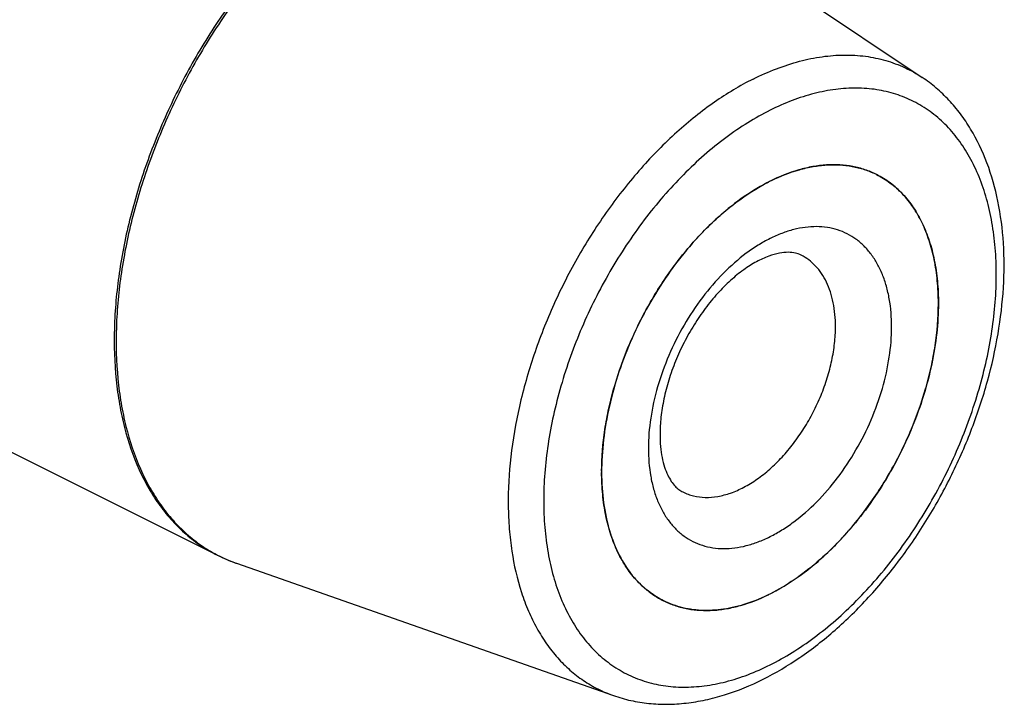
# Model space of a CAD drawing. Units: millimetres. Extents: x 0 to 594, y 0 to 420.
# Drawn here: x 169 to 206, y 39 to 65 of the extents above; entities that cross this region are included whole.
import ezdxf

# ---------------------------------------------------------------- set-up
doc = ezdxf.new("R2010")
doc.units = ezdxf.units.MM
doc.header["$LTSCALE"] = 32.67
doc.layers.add('30942078_CL', color=7, linetype='CONTINUOUS')
doc.layers.add('606967877-000_CL', color=7, linetype='CONTINUOUS')

msp = doc.modelspace()

# ---------------------------------------------------------------- linework, layer by layer
at = {"layer": '30942078_CL', "color": 7, "linetype": 'CONTINUOUS'}
for centre, radius, start, end in [((200.7516, 51.9184), 7.3111, 116.56355, 117.06709), ((200.7087, 52.0041), 7.2154, 116.05969, 116.56355), ((199.9974, 55.6945), 3.375, 63.43472, 64.18084), ((200.6728, 47.4814), 9.5549, 179.86736, 179.99996), ((200.6397, 47.4814), 9.5218, 179.99996, 180.13287)]:
    msp.add_arc(centre, radius, start, end, dxfattribs=at)
for points, knots in [([(197.539, 58.4859), (197.8782, 58.6518), (198.398, 58.8572), (199.1055, 59.0209), (199.6145, 59.0829), (200.1091, 59.0861), (200.5859, 59.0301), (201.0412, 58.9153), (201.3291, 58.7996), (201.4674, 58.7327)], [0, 0, 0, 0, 0.2781565, 0.4087776, 0.534196, 0.6550693, 0.7722649, 0.88684, 1, 1, 1, 1]), ([(191.1179, 47.5036), (191.1191, 48.0288), (191.1864, 48.8303), (191.3856, 49.8945), (191.6668, 50.9938), (192.1558, 52.3548), (192.9347, 53.9122), (193.8817, 55.3495), (194.7946, 56.4178), (195.5802, 57.1636), (196.3628, 57.8041), (196.9927, 58.208), (197.4248, 58.4288)], [0, 0, 0, 0, 0.119724, 0.1824663, 0.2467011, 0.3781831, 0.5112307, 0.6427073, 0.7696054, 0.8305369, 0.8893957, 1, 1, 1, 1]), ([(201.5068, 58.7133), (201.6892, 58.6221), (202.0415, 58.4037), (202.5099, 57.9816), (202.9148, 57.4696), (203.2515, 56.8749), (203.5165, 56.2053), (203.7072, 55.4689), (203.8217, 54.6749), (203.8458, 54.1264), (203.8458, 53.8454)], [0, 0, 0, 0, 0.1076689, 0.2174845, 0.3313718, 0.4508736, 0.577074, 0.7105932, 0.8516256, 1, 1, 1, 1]), ([(198.6573, 55.6659), (198.5894, 55.6998), (198.4318, 55.7555), (198.1529, 55.7845), (197.8098, 55.749), (197.4035, 55.6312), (196.9482, 55.4192), (196.4636, 55.1097), (195.9697, 54.7066), (195.4845, 54.2185), (195.0233, 53.6569), (194.5991, 53.0349), (194.2229, 52.3671), (193.9037, 51.6691), (193.649, 50.9572), (193.464, 50.2488), (193.3519, 49.5621), (193.325, 49.1123), (193.325, 48.8957)], [0, 0, 0, 0, 0.0238519, 0.052004, 0.0875221, 0.1316922, 0.1844456, 0.2449584, 0.3120839, 0.3845604, 0.4610896, 0.5403625, 0.6210649, 0.701881, 0.7814944, 0.8585908, 0.9318597, 1, 1, 1, 1]), ([(203.8458, 53.8454), (203.8458, 53.4693), (203.8005, 52.6984), (203.6103, 51.5335), (203.3, 50.3516), (202.8758, 49.176), (202.3458, 48.0295), (201.7206, 46.9346), (201.0122, 45.9128), (200.2346, 44.984), (199.4027, 44.1662), (198.5327, 43.4756), (197.641, 42.9254), (196.7443, 42.5269), (195.8593, 42.2886), (195.1345, 42.2281), (194.5833, 42.268), (194.1897, 42.3395), (193.8126, 42.4526), (193.5728, 42.5556), (193.4569, 42.6136)], [0, 0, 0, 0, 0.064742, 0.1325861, 0.2028558, 0.2747592, 0.3474316, 0.4199752, 0.4914978, 0.5611514, 0.6281724, 0.6919256, 0.7519535, 0.8080325, 0.8602359, 0.9089956, 0.9323594, 0.9552056, 0.9776942, 1, 1, 1, 1]), ([(193.325, 48.8957), (193.325, 48.7422), (193.3375, 48.4489), (193.3957, 48.0349), (193.4874, 47.6739), (193.6048, 47.3717), (193.7391, 47.1304), (193.8821, 46.9468), (194.0292, 46.8125), (194.1335, 46.7475), (194.1851, 46.7216)], [0, 0, 0, 0, 0.1884122, 0.3598026, 0.5122994, 0.6446358, 0.7566755, 0.8501258, 0.9290722, 1, 1, 1, 1]), ([(193.4569, 42.6136), (193.2751, 42.7045), (192.9239, 42.922), (192.4568, 43.3423), (192.0526, 43.852), (191.7162, 44.4438), (191.451, 45.1103), (191.2596, 45.8431), (191.1439, 46.6336), (191.1186, 47.1796), (191.1179, 47.4594)], [0, 0, 0, 0, 0.1077411, 0.2176169, 0.3315431, 0.4510572, 0.5772422, 0.7107212, 0.8516947, 1, 1, 1, 1])]:
    msp.add_open_spline(points, degree=3, knots=knots, dxfattribs=at)
at = {"layer": '30942078_CL', "color": 9, "linetype": 'CONTINUOUS'}
for points, knots in [([(202.0781, 52.9615), (202.0781, 53.3141), (202.0386, 53.8332), (201.8905, 54.4912), (201.7393, 54.9371), (201.5468, 55.3423), (201.3147, 55.703), (201.0448, 56.0154), (200.7397, 56.2761), (200.4025, 56.4821), (200.0366, 56.6313), (199.6462, 56.7219), (199.2353, 56.7534), (198.8082, 56.7258), (198.369, 56.6395), (197.9219, 56.4958), (197.471, 56.2962), (197.0206, 56.0426), (196.4147, 55.628), (195.687, 54.987), (194.8986, 54.0709), (194.2073, 53.027), (193.639, 51.8946), (193.2148, 50.7158), (192.9506, 49.5351), (192.8857, 48.7472), (192.8857, 48.3653)], [0, 0, 0, 0, 0.0633791, 0.0929433, 0.1210712, 0.1478391, 0.1733913, 0.1979439, 0.2217801, 0.2452378, 0.268686, 0.2924943, 0.3170029, 0.3424984, 0.3692002, 0.3972563, 0.4267462, 0.4576873, 0.4900422, 0.5585732, 0.6313021, 0.7067166, 0.7830678, 0.8585285, 0.9313461, 1, 1, 1, 1]), ([(199.9567, 52.9615), (199.9567, 53.1176), (199.9433, 53.4223), (199.8797, 53.8635), (199.7738, 54.2726), (199.6265, 54.6446), (199.4395, 54.975), (199.2145, 55.2594), (198.9543, 55.4939), (198.7586, 55.6152), (198.6573, 55.6659)], [0, 0, 0, 0, 0.1483751, 0.2894066, 0.4229262, 0.5491265, 0.6686282, 0.7825155, 0.892331, 1, 1, 1, 1]), ([(192.8857, 48.3653), (192.8857, 48.0128), (192.9251, 47.4936), (193.0732, 46.8357), (193.2244, 46.3898), (193.4169, 45.9845), (193.649, 45.6238), (193.9189, 45.3115), (194.224, 45.0508), (194.5613, 44.8447), (194.9271, 44.6956), (195.3176, 44.6049), (195.7284, 44.5734), (196.1556, 44.6011), (196.5948, 44.6873), (197.0419, 44.831), (197.4927, 45.0307), (197.9431, 45.2842), (198.549, 45.6989), (199.2767, 46.3399), (200.0651, 47.256), (200.7564, 48.2999), (201.3248, 49.4322), (201.749, 50.611), (202.0131, 51.7918), (202.0781, 52.5796), (202.0781, 52.9615)], [0, 0, 0, 0, 0.0633791, 0.0929433, 0.1210712, 0.1478391, 0.1733913, 0.1979439, 0.2217801, 0.2452378, 0.268686, 0.2924943, 0.3170029, 0.3424984, 0.3692002, 0.3972563, 0.4267462, 0.4576873, 0.4900422, 0.5585732, 0.6313021, 0.7067166, 0.7830678, 0.8585285, 0.9313461, 1, 1, 1, 1]), ([(194.1851, 46.7216), (194.2495, 46.6894), (194.3827, 46.6322), (194.6644, 46.5477), (195.0437, 46.5012), (195.5197, 46.5411), (196.0115, 46.6735), (196.5096, 46.8949), (197.005, 47.2005), (197.4884, 47.5842), (197.9505, 48.0385), (198.3825, 48.5545), (198.776, 49.1222), (199.1234, 49.7305), (199.4178, 50.3674), (199.6535, 51.0205), (199.8259, 51.6771), (199.9315, 52.3243), (199.9567, 52.7526), (199.9567, 52.9615)], [0, 0, 0, 0, 0.0223073, 0.0447973, 0.0909442, 0.1397071, 0.1919141, 0.2479969, 0.3080288, 0.3717863, 0.4388117, 0.5084699, 0.5799972, 0.6525456, 0.7252227, 0.7971309, 0.8674052, 0.9352534, 1, 1, 1, 1])]:
    msp.add_open_spline(points, degree=3, knots=knots, dxfattribs=at)
at = {"layer": '606967877-000_CL', "color": 7, "linetype": 'CONTINUOUS'}
for p, q in [((190.6968, 70.7705), (203.2369, 62.377)), ((138.0942, 63.5867), (176.5963, 44.3357)), ((177.3252, 44.0272), (191.564, 39.0312))]:
    msp.add_line(p, q, dxfattribs=at)
for centre, radius, start, end in [((194.3156, 53.8454), 9.5303, 0.00062, 0.13275), ((194.2824, 53.8454), 9.5634, 359.86748, 0.00062), ((179.3988, 49.9414), 6.2672, 243.43732, 250.67834), ((194.2563, 49.3201), 7.2124, 296.05946, 296.56559), ((194.2135, 49.4058), 7.3082, 296.56562, 297.06732), ((194.9665, 45.6327), 3.3755, 243.43488, 244.18057)]:
    msp.add_arc(centre, radius, start, end, dxfattribs=at)
at = {"layer": '606967877-000_CL', "color": 9, "linetype": 'CONTINUOUS'}
for centre, radius, start, end in [((179.189, 49.3454), 5.6354, 242.63639, 250.03068), ((179.2126, 49.4064), 5.7007, 250.01777, 250.66571)]:
    msp.add_arc(centre, radius, start, end, dxfattribs=at)
for points, knots in [([(183.3045, 70.7425), (182.7418, 70.4612), (181.9153, 69.9646), (180.8687, 69.1905), (179.8094, 68.3021), (178.5415, 67.0343), (177.1506, 65.3177), (175.9024, 63.4258), (174.826, 61.4023), (173.9462, 59.2942), (173.2834, 57.1502), (172.8529, 55.0197), (172.6649, 52.9518), (172.7151, 51.2915), (172.8859, 50.0405), (173.1306, 48.894), (173.4967, 47.8202), (173.9912, 46.8523), (174.4105, 46.2037), (174.8829, 45.623), (175.4057, 45.1138), (175.9757, 44.6794), (176.3858, 44.441), (176.5963, 44.3357)], [0, 0, 0, 0, 0.0598071, 0.0912865, 0.1237312, 0.191171, 0.2613875, 0.3334525, 0.4063397, 0.4789807, 0.5503199, 0.6193687, 0.685264, 0.7473322, 0.7768095, 0.8052033, 0.8587336, 0.8840141, 0.9084021, 0.9320237, 0.955037, 0.9776271, 1, 1, 1, 1]), ([(183.3748, 70.703), (182.8144, 70.4228), (181.9911, 69.9284), (180.9482, 69.1581), (179.8928, 68.2741), (178.629, 67.0129), (177.2417, 65.3052), (175.9958, 63.4228), (174.92, 61.4091), (174.0388, 59.3104), (173.3726, 57.1748), (172.9368, 55.0512), (172.7415, 52.9883), (172.7838, 51.3306), (172.9474, 50.0801), (173.1848, 48.9327), (173.5426, 47.8569), (174.0282, 46.885), (174.4407, 46.2327), (174.9061, 45.6474), (175.4219, 45.1326), (175.9848, 44.6918), (176.3905, 44.4484), (176.5988, 44.3406)], [0, 0, 0, 0, 0.0597402, 0.0911795, 0.1235804, 0.1909253, 0.2610436, 0.3330157, 0.4058246, 0.4784108, 0.549726, 0.618787, 0.684733, 0.7468884, 0.7764204, 0.8048746, 0.8585344, 0.8838771, 0.9083211, 0.9319886, 0.9550332, 0.9776361, 1, 1, 1, 1]), ([(196.8451, 62.3181), (197.1321, 62.4616), (197.7058, 62.7166), (198.58, 63.0021), (199.4397, 63.1789), (200.2771, 63.2446), (201.0845, 63.1983), (201.8543, 63.0398), (202.5787, 62.7702), (203.0253, 62.5187), (203.2369, 62.377)], [0, 0, 0, 0, 0.1436253, 0.2804711, 0.410888, 0.5355308, 0.655372, 0.7716876, 0.8860037, 1, 1, 1, 1]), ([(196.8451, 62.3181), (196.3381, 62.0646), (195.5939, 61.6149), (194.6533, 60.912), (193.7019, 60.1033), (192.5665, 58.9479), (191.3277, 57.3837), (190.2249, 55.6616), (189.2854, 53.8243), (188.5322, 51.9169), (187.9839, 49.9862), (187.6541, 48.0797), (187.5667, 46.5252), (187.6177, 45.3368), (187.7425, 44.2357), (187.9795, 43.1907), (188.3386, 42.2297), (188.6562, 41.5775), (189.0257, 40.9839), (189.4448, 40.4527), (189.911, 39.9875), (190.4215, 39.5914), (190.9728, 39.2674), (191.3641, 39.1013), (191.564, 39.0312)], [0, 0, 0, 0, 0.0603955, 0.0922297, 0.1250614, 0.1933399, 0.2644219, 0.3372966, 0.4108527, 0.4839421, 0.5554417, 0.624317, 0.6896893, 0.7208661, 0.7509494, 0.8076951, 0.8344271, 0.8601168, 0.8848577, 0.9087798, 0.9320481, 0.9548588, 0.9774319, 1, 1, 1, 1]), ([(197.4819, 40.1888), (197.7683, 40.3321), (198.3402, 40.654), (199.1696, 41.2216), (199.9826, 41.8795), (200.7715, 42.6214), (201.5288, 43.4402), (202.4943, 44.6333), (203.5751, 46.2655), (204.6325, 48.3724), (205.2958, 50.2151), (205.6763, 51.7035), (205.881, 52.8014), (206.0053, 53.8789), (206.048, 54.9259), (206.0086, 55.9323), (205.8874, 56.8887), (205.6853, 57.786), (205.404, 58.6157), (205.0459, 59.3698), (204.6139, 60.041), (204.1117, 60.6222), (203.544, 61.1073), (202.9164, 61.4907), (202.2357, 61.7682), (201.5091, 61.9369), (200.7446, 61.9955), (199.9498, 61.944), (199.1326, 61.7836), (198.3006, 61.5162), (197.7549, 61.2745), (197.4819, 61.138)], [0, 0, 0, 0, 0.0309337, 0.063281, 0.0969584, 0.1318437, 0.1677827, 0.2045954, 0.2799921, 0.3563253, 0.4317683, 0.4686204, 0.5046085, 0.5395515, 0.5732938, 0.6057113, 0.6367185, 0.6662756, 0.6943969, 0.7211585, 0.7467048, 0.7712515, 0.7950821, 0.8185343, 0.841977, 0.8657797, 0.8902825, 0.915772, 0.9424674, 0.970517, 1, 1, 1, 1]), ([(197.4819, 61.138), (197.1954, 60.9948), (196.6235, 60.6728), (195.7941, 60.1053), (194.9811, 59.4474), (194.1922, 58.7055), (193.4349, 57.8867), (192.4695, 56.6935), (191.3886, 55.0614), (190.3312, 52.9545), (189.6679, 51.1117), (189.2875, 49.6234), (189.0827, 48.5255), (188.9584, 47.4479), (188.9157, 46.401), (188.9551, 45.3945), (189.0764, 44.4381), (189.2785, 43.5408), (189.5597, 42.7111), (189.9179, 41.957), (190.3499, 41.2859), (190.852, 40.7047), (191.4197, 40.2196), (192.0473, 39.8361), (192.7281, 39.5587), (193.4546, 39.39), (194.2192, 39.3313), (195.0139, 39.3828), (195.8312, 39.5433), (196.6631, 39.8107), (197.2088, 40.0523), (197.4819, 40.1888)], [0, 0, 0, 0, 0.0309337, 0.063281, 0.0969584, 0.1318437, 0.1677827, 0.2045954, 0.2799921, 0.3563253, 0.4317683, 0.4686204, 0.5046085, 0.5395515, 0.5732938, 0.6057113, 0.6367185, 0.6662756, 0.6943969, 0.7211585, 0.7467048, 0.7712515, 0.7950821, 0.8185343, 0.841977, 0.8657797, 0.8902825, 0.915772, 0.9424674, 0.970517, 1, 1, 1, 1])]:
    msp.add_open_spline(points, degree=3, knots=knots, dxfattribs=at)
at = {"layer": '606967877-000_CL', "color": 7, "linetype": 'CONTINUOUS'}
for points, knots in [([(197.222, 39.648), (197.7005, 39.8872), (198.6481, 40.4525), (199.9818, 41.4966), (201.245, 42.7379), (202.4141, 44.1504), (203.4666, 45.7047), (204.3815, 47.3687), (205.1399, 49.1076), (205.7258, 50.8857), (206.1267, 52.6666), (206.333, 54.415), (206.3384, 56.0971), (206.1386, 57.6816), (205.7312, 59.1382), (205.2105, 60.2337), (204.6904, 61.0056), (204.2551, 61.5253), (203.7724, 61.9873), (203.4195, 62.2548), (203.2369, 62.377)], [0, 0, 0, 0, 0.0595483, 0.1223655, 0.1881305, 0.2562889, 0.3261134, 0.3967649, 0.4673507, 0.5369826, 0.6048339, 0.6701989, 0.7325532, 0.7916148, 0.8473975, 0.9002381, 0.9257773, 0.9508422, 0.9755443, 1, 1, 1, 1]), ([(201.5068, 58.7133), (201.366, 58.7837), (201.0723, 58.9056), (200.6067, 59.0268), (200.1183, 59.0861), (199.6112, 59.0832), (199.0889, 59.0184), (198.3625, 58.8468), (197.8294, 58.6314), (197.4819, 58.4577)], [0, 0, 0, 0, 0.1129885, 0.2273358, 0.3443148, 0.4650414, 0.5904279, 0.7211612, 1, 1, 1, 1]), ([(197.4819, 58.4577), (197.1443, 58.2889), (196.4726, 57.8852), (195.5254, 57.1339), (194.6241, 56.2328), (193.7895, 55.2028), (193.0407, 54.0676), (192.3948, 52.8536), (191.8669, 51.5887), (191.4692, 50.3023), (191.2109, 49.024), (191.0981, 47.7831), (191.1337, 46.608), (191.3175, 45.525), (191.6466, 44.5588), (192.0449, 43.858), (192.4289, 43.386), (192.7426, 43.0804), (193.0846, 42.8198), (193.3306, 42.6767), (193.4569, 42.6136)], [0, 0, 0, 0, 0.0598151, 0.1237178, 0.1911667, 0.2613926, 0.3334673, 0.4063642, 0.479015, 0.5503638, 0.6194219, 0.6853261, 0.7474027, 0.8052411, 0.8587786, 0.9083897, 0.9320146, 0.9550309, 0.977624, 1, 1, 1, 1]), ([(203.8458, 53.8675), (203.8451, 54.1472), (203.8199, 54.6933), (203.7042, 55.4837), (203.5127, 56.2166), (203.2475, 56.883), (202.9111, 57.4749), (202.5069, 57.9845), (202.0398, 58.4049), (201.6886, 58.6224), (201.5068, 58.7133)], [0, 0, 0, 0, 0.1483038, 0.2892783, 0.4227575, 0.5489425, 0.6684567, 0.7823829, 0.8922588, 1, 1, 1, 1]), ([(197.539, 42.8981), (197.9711, 43.1189), (198.601, 43.5228), (199.3835, 44.1633), (200.1691, 44.909), (201.082, 45.9773), (202.029, 47.4147), (202.8079, 48.972), (203.2969, 50.3331), (203.5781, 51.4323), (203.7773, 52.4966), (203.8446, 53.2981), (203.8458, 53.8233)], [0, 0, 0, 0, 0.1106047, 0.1694635, 0.230395, 0.3572931, 0.4887697, 0.6218173, 0.7532993, 0.8175341, 0.8802764, 1, 1, 1, 1]), ([(193.4964, 42.5942), (193.6346, 42.5273), (193.9225, 42.4116), (194.3778, 42.2967), (194.8546, 42.2408), (195.3492, 42.2439), (195.8582, 42.3059), (196.5657, 42.4696), (197.0855, 42.6751), (197.4248, 42.841)], [0, 0, 0, 0, 0.1131599, 0.2277349, 0.3449304, 0.4658036, 0.5912218, 0.7218427, 1, 1, 1, 1]), ([(191.564, 39.0312), (191.7789, 38.9558), (192.2207, 38.8305), (192.9053, 38.7217), (193.6084, 38.6907), (194.3246, 38.7364), (195.0491, 38.8568), (196.0344, 39.1173), (196.754, 39.414), (197.222, 39.648)], [0, 0, 0, 0, 0.1169066, 0.2350552, 0.3550429, 0.477438, 0.6027572, 0.731444, 1, 1, 1, 1])]:
    msp.add_open_spline(points, degree=3, knots=knots, dxfattribs=at)

doc.saveas('drawing.dxf')
